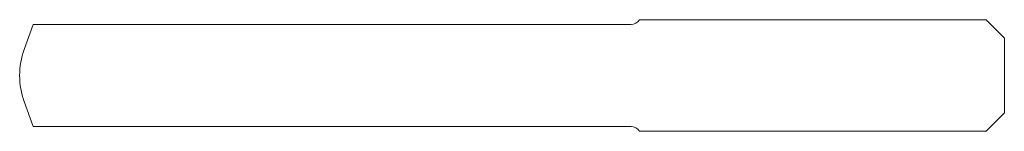
# Model space of a CAD drawing. Units: millimetres. Extents: x 65 to 189, y 101 to 115.
import ezdxf

# ---------------------------------------------------------------- set-up
doc = ezdxf.new("R2010")
doc.units = ezdxf.units.MM

msp = doc.modelspace()

# ---------------------------------------------------------------- linework, layer by layer
at = {"color": 7, "linetype": 'Continuous', "lineweight": 0}
for p, q in [((65.77, 111.23), (66.91, 114.35)), ((66.91, 114.35), (142.2, 114.35)), ((143.23, 114.95), (186.9, 114.95)), ((186.9, 114.95), (189.2, 112.65)), ((189.2, 112.65), (189.2, 103.25)), ((65.77, 104.67), (66.91, 101.55)), ((186.9, 100.95), (189.2, 103.25)), ((66.91, 101.55), (142.2, 101.55)), ((143.23, 100.95), (186.9, 100.95))]:
    msp.add_line(p, q, dxfattribs=at)
for centre, radius, start, end in [((142.2, 115.55), 1.2, 270, 330), ((74.78, 107.95), 9.59, 160, 200), ((142.2, 100.35), 1.2, 30, 90)]:
    msp.add_arc(centre, radius, start, end, dxfattribs=at)

doc.saveas('drawing.dxf')
